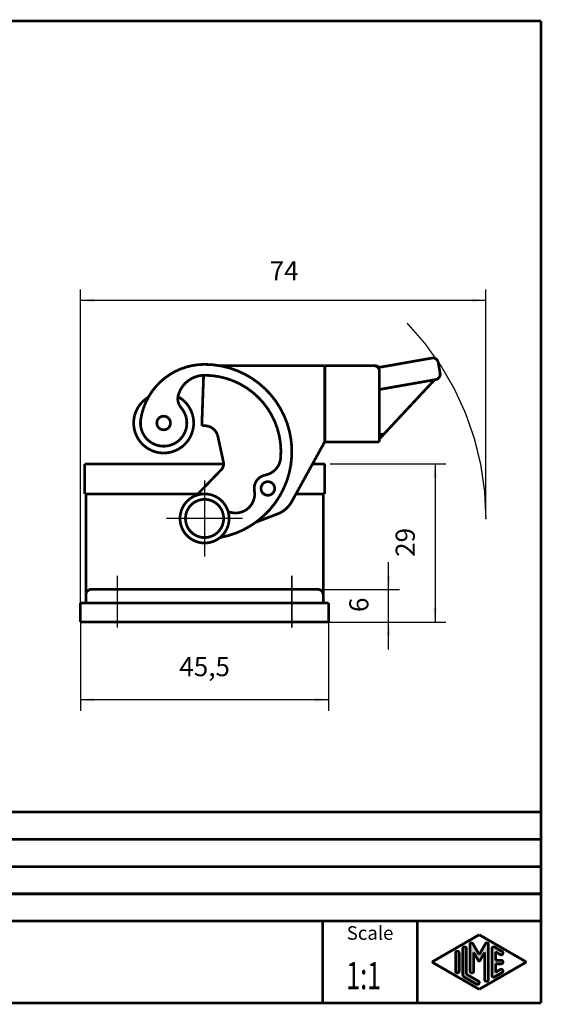
# Model space of a CAD drawing. Units: millimetres. Extents: x 10 to 287, y 10 to 210.
import ezdxf

# ---------------------------------------------------------------- set-up
doc = ezdxf.new("R2010")
doc.units = ezdxf.units.MM
doc.linetypes.add('CHAIN', pattern=[4, 1, -1, 1, -1])
doc.linetypes.add('DASHED_SPACE', pattern=[2, 1, -1])
for name, color, linetype in [('Bemaßungen_TC_020513_DIN_', 7, 'Continuous'), ('Mittellinie_TC_020513_DIN_', 7, 'Continuous'), ('Mittelpunktmarkierung_TC_020513_DIN_', 7, 'Continuous'), ('Schraffur', 7, 'Continuous'), ('Sichtbare_Kanten_TC_020513_DIN_', 7, 'Continuous'), ('Skizziergeometrie_ISO_', 7, 'Continuous'), ('Stich_1-Linien_TC_020513_DIN_', 7, 'Continuous'), ('Symbole_ISO_', 7, 'Continuous')]:
    doc.layers.add(name, color=color, linetype=linetype)
doc.styles.add('CONVERTER_11', font='txt.shx', dxfattribs={"width": 0.59999996423721})
doc.styles.add('CONVERTER_12', font='txt.shx', dxfattribs={"width": 0.67499998211861})
doc.styles.add('CONVERTER_13', font='txt.shx', dxfattribs={"width": 0.75})
doc.dimstyles.new('ME10_DIM_15', dxfattribs={"dimtxt": 3.5, "dimasz": 2.5, "dimexe": 2, "dimexo": 1, "dimgap": 0.8, "dimtad": 1, "dimdec": 0, "dimzin": 12, "dimdsep": 46, "dimtxsty": 'CONVERTER_13', "dimsah": 1, "dimcen": 0.09, "dimclrd": 7, "dimclre": 7, "dimclrt": 7, "dimadec": 0, "dimazin": 0, "dimtfac": 1, "dimtdec": 4, "dimtix": 1, "dimtmove": 0, "dimatfit": 3, "dimfxl": 1, "dimtolj": 1, "dimtzin": 0, "dimarcsym": 0})
doc.dimstyles.new('ME10_DIM_16', dxfattribs={"dimtxt": 3.5, "dimasz": 2.5, "dimexe": 2, "dimexo": 1, "dimgap": 0.8, "dimtad": 1, "dimzin": 12, "dimdsep": 46, "dimtxsty": 'CONVERTER_13', "dimsah": 1, "dimcen": 0.09, "dimclrd": 7, "dimclre": 7, "dimclrt": 7, "dimadec": 0, "dimazin": 0, "dimtfac": 1, "dimtdec": 4, "dimtix": 1, "dimtmove": 0, "dimatfit": 3, "dimfxl": 1, "dimtolj": 1, "dimtzin": 0, "dimarcsym": 0})
doc.dimstyles.new('ME10_DIM_17', dxfattribs={"dimtxt": 3.5, "dimasz": 2.5, "dimexe": 2, "dimexo": 1, "dimgap": 0.8, "dimtad": 1, "dimzin": 12, "dimdsep": 46, "dimtxsty": 'CONVERTER_13', "dimsah": 1, "dimcen": 0.09, "dimclrd": 7, "dimclre": 7, "dimclrt": 7, "dimadec": 0, "dimazin": 0, "dimtfac": 1, "dimtdec": 4, "dimtix": 1, "dimtmove": 0, "dimatfit": 3, "dimfxl": 1, "dimtolj": 1, "dimtzin": 0, "dimarcsym": 0})
doc.dimstyles.new('ME10_DIM_18', dxfattribs={"dimtxt": 3.5, "dimasz": 2.5, "dimexe": 2, "dimexo": 1, "dimgap": 0.8, "dimtad": 1, "dimzin": 12, "dimdsep": 46, "dimtxsty": 'CONVERTER_13', "dimsah": 1, "dimcen": 0.09, "dimclrd": 7, "dimclre": 7, "dimclrt": 7, "dimadec": 0, "dimazin": 0, "dimtfac": 1, "dimtdec": 4, "dimtix": 1, "dimtmove": 0, "dimatfit": 3, "dimfxl": 1, "dimtolj": 1, "dimtzin": 0, "dimarcsym": 0})

# ---------------------------------------------------------------- blocks, each defined once
blk = doc.blocks.new('Schriftfelder_Ilme')
at = {"layer": 'Schraffur', "linetype": 'Continuous'}
h = blk.add_hatch(color=7, dxfattribs=at)
edge = h.paths.add_edge_path()
edge.add_line((186.321857625773, 15.270660658657), (186.321857625773, 19.9439783665993))
edge.add_arc((185.988524292439, 19.9439783665993), 0.3333333333339965, 0, 180)
edge.add_line((185.655190959106, 19.9439783665993), (185.655190959106, 15.2706619304882))
edge.add_arc((186.321859827834, 15.2706619304882), 0.66666886872801, 180, 240.0183606311481)
edge.add_line((185.988710425088, 14.6932029657285), (188.15634562976, 13.4426441938023))
edge.add_arc((188.322919780923, 13.7313727224852), 0.3333333333332604, 240.0183606311836, 420.0183606311837)
edge.add_line((188.489493932086, 14.0201012511681), (186.321857625773, 15.270660658657))
h = blk.add_hatch(color=7, dxfattribs=at)
edge = h.paths.add_edge_path()
edge.add_arc((187.253494909038, 20.7526980593071), 0.2649662124751274, 30.00000000000922, 180)
edge.add_line((186.988528696562, 20.7526980593071), (186.988528696563, 15.8473707016896))
edge.add_arc((187.321862029896, 15.8473707016896), 0.3333333333330017, 180, 360)
edge.add_line((187.655195363229, 15.8473707016896), (187.655195363229, 19.2535360148728))
edge.add_line((187.655195363229, 19.2535360148728), (188.510852383006, 17.7714945827671))
edge.add_arc((188.655189950303, 17.8548279161004), 0.1666666666662864, 210.0000000000623, 329.9999999999426)
edge.add_line((188.7995275176, 17.7714945827671), (189.655184537377, 19.2535360148728))
edge.add_line((189.655184537377, 19.2535360148728), (189.655184537377, 14.2880685085818))
edge.add_arc((189.98851787071, 14.2880685085818), 0.3333333333330017, 180, 360)
edge.add_line((190.321851204044, 14.2880685085818), (190.321851204044, 20.752698059307))
edge.add_arc((190.056884991568, 20.752698059307), 0.2649662124759971, 0, 149.9999999999752)
edge.add_line((189.82741752042, 20.8851811655447), (188.655189950303, 18.8548234560689))
edge.add_line((188.655189950303, 18.8548234560689), (187.482962380186, 20.8851811655447))
h = blk.add_hatch(color=7, dxfattribs=at)
edge = h.paths.add_edge_path()
edge.add_arc((192.691308338763, 19.1539094835628), 0.3333333333332746, -119.98163936882082, 60.018359423689276, ccw=False)
edge.add_line((192.5247341876, 18.8651809548799), (191.6551889415, 19.3668416737836))
edge.add_line((191.6551889415, 19.3668416737836), (191.6551889415, 17.8339734259596))
edge.add_line((191.6551889415, 17.8339734259596), (192.691308338763, 17.8339734259596))
edge.add_arc((192.691308338763, 17.5006400926262), 0.3333333333333997, -90, 90, ccw=False)
edge.add_line((192.691308338763, 17.1673067592928), (191.6551889415, 17.1673067592928))
edge.add_line((191.6551889415, 17.1673067592928), (191.6551889415, 15.6344385114688))
edge.add_line((191.6551889415, 15.6344385114688), (192.5247341876, 16.1360992303725))
edge.add_arc((192.691308338763, 15.8473707016896), 0.3333333333332619, -60.018360631183725, 119.98163936882051, ccw=False)
edge.add_line((192.857882489926, 15.5586421730067), (191.48842975933, 14.7685732899702))
edge.add_arc((191.321855608167, 15.0573018186531), 0.3333333333339965, 180, 299.98163936881645, ccw=False)
edge.add_line((190.988522274833, 15.0573018186531), (190.988522274833, 19.9439783665993))
edge.add_arc((191.321855608167, 19.9439783665993), 0.3333333333332604, 60.01836063118361, 180, ccw=False)
edge.add_line((191.48842975933, 20.2327068952822), (192.857882489926, 19.4426380122457))
h = blk.add_hatch(color=7, dxfattribs=at)
edge = h.paths.add_edge_path()
edge.add_line((184.988523283636, 19.1539094835628), (184.988523283636, 15.8473707016896))
edge.add_arc((184.655189950303, 15.8473707016896), 0.3333333333330017, 180, 360, ccw=False)
edge.add_line((184.32185661697, 15.8473707016896), (184.32185661697, 19.1539094835628))
edge.add_arc((184.655189950303, 19.1539094835628), 0.3333333333330017, 0, 180, ccw=False)
at = {"color": 7, "linetype": 'Continuous'}
for p, q in [((185.655190959106, 19.9439783665993), (185.655190959106, 15.2706619304882)), ((186.321857625773, 15.270660658657), (186.321857625773, 19.9439783665993)), ((186.988528696562, 20.7526980593071), (186.988528696563, 15.8473707016896)), ((188.655189950303, 18.8548234560689), (187.482962380186, 20.8851811655447)), ((189.82741752042, 20.8851811655447), (188.655189950303, 18.8548234560689)), ((190.321851204044, 14.2880685085818), (190.321851204044, 20.752698059307)), ((190.988522274833, 15.0573018186531), (190.988522274833, 19.9439783665993)), ((191.48842975933, 20.2327068952822), (192.857882489926, 19.4426380122457)), ((184.32185661697, 15.8473707016896), (184.32185661697, 19.1539094835628)), ((184.988523283636, 19.1539094835628), (184.988523283636, 15.8473707016896)), ((187.655195363229, 15.8473707016896), (187.655195363229, 19.2535360148728)), ((187.655195363229, 19.2535360148728), (188.510852383006, 17.7714945827671)), ((188.7995275176, 17.7714945827671), (189.655184537377, 19.2535360148728)), ((189.655184537377, 19.2535360148728), (189.655184537377, 14.2880685085818)), ((192.5247341876, 18.8651809548799), (191.6551889415, 19.3668416737836)), ((191.6551889415, 19.3668416737836), (191.6551889415, 17.8339734259596)), ((191.6551889415, 17.8339734259596), (192.691308338763, 17.8339734259596)), ((192.691308338763, 17.1673067592928), (191.6551889415, 17.1673067592928)), ((191.6551889415, 17.1673067592928), (191.6551889415, 15.6344385114688)), ((185.988710425088, 14.6932029657285), (188.15634562976, 13.4426441938023)), ((188.489493932086, 14.0201012511681), (186.321857625773, 15.270660658657)), ((192.857882489926, 15.5586421730067), (191.48842975933, 14.7685732899702)), ((191.6551889415, 15.6344385114688), (192.5247341876, 16.1360992303725))]:
    blk.add_line(p, q, dxfattribs=at)
for centre, radius, start, end in [((185.988524292439, 19.9439783665993), 0.3333333333339965, 0, 180), ((187.253494909038, 20.7526980593071), 0.2649662124751274, 30.00000000000922, 180), ((190.056884991568, 20.752698059307), 0.2649662124759971, 0, 149.9999999999752), ((191.321855608167, 19.9439783665993), 0.3333333333332604, 60.01836063118353, 180), ((184.655189950303, 19.1539094835628), 0.3333333333330017, 0, 180), ((192.691308338763, 19.1539094835628), 0.3333333333332746, 240.0183606311793, 60.01835942368935), ((188.655189950303, 17.8548279161004), 0.1666666666662864, 210.0000000000623, 329.9999999999426), ((192.691308338763, 17.5006400926262), 0.3333333333333997, 270, 90), ((184.655189950303, 15.8473707016896), 0.3333333333330017, 180, 0), ((186.321859827834, 15.2706619304882), 0.66666886872801, 180, 240.0183606311481), ((187.321862029896, 15.8473707016896), 0.3333333333330017, 180, 0), ((191.321855608167, 15.0573018186531), 0.3333333333339965, 180, 299.9816393688164), ((192.691308338763, 15.8473707016896), 0.3333333333332619, 299.9816393688163, 119.9816393688206), ((188.322919780923, 13.7313727224852), 0.3333333333332604, 240.0183606311836, 60.01836063118368), ((189.98851787071, 14.2880685085818), 0.3333333333330017, 180, 0)]:
    blk.add_arc(centre, radius, start, end, dxfattribs=at)
at = {"layer": 'Skizziergeometrie_ISO_', "color": 7, "linetype": 'Continuous', "const_width": 0.5}
for points in [[(19.980189950303, 45.0006400926262), (19.980189950303, 10.0006400926262)], [(19.980189950303, 45.0006400926262), (199.980189950303, 45.0006400926262)], [(26.980189950303, 45.0006400926262), (26.980189950303, 25.0006400926262)], [(44.980189950303, 45.0006400926262), (44.980189950303, 25.0006400926262)], [(19.980189950303, 40.0006400926262), (199.980189950303, 40.0006400926262)], [(19.980189950303, 35.0006400926262), (199.980189950303, 35.0006400926262)], [(19.980189950303, 30.0006400926262), (199.980189950303, 30.0006400926262)], [(19.980189950303, 25.0006400926262), (199.980189950303, 25.0006400926262)], [(49.9801899503031, 10.0006400926262), (49.9801899503031, 25.0006400926262)], [(159.980189950303, 25.0006400926262), (159.980189950303, 10.0006400926262)], [(177.330189950303, 25.0006400926262), (177.330189950303, 10.0006400926262)], [(180.238754675162, 17.6450043569675), (188.655189950303, 22.500640092627)], [(188.655189950303, 22.500640092627), (197.071625225444, 17.6450043569675)], [(185.655190959106, 15.2706619304882), (185.655190959106, 19.9439783665993)], [(186.321857625773, 19.9439783665993), (186.321857625773, 15.270660658657)], [(186.988528696563, 15.8473707016896), (186.988528696562, 20.7526980593071)], [(187.482962380186, 20.8851811655447), (188.655189950303, 18.8548234560689)], [(189.82741752042, 20.8851811655447), (188.655189950303, 18.8548234560689)], [(190.321851204044, 14.2880685085818), (190.321851204044, 20.752698059307)], [(190.988522274833, 15.0573018186531), (190.988522274833, 19.9439783665993)], [(191.48842975933, 20.2327068952822), (192.857882489926, 19.4426380122457)], [(184.32185661697, 15.8473707016896), (184.32185661697, 19.1539094835628)], [(184.988523283636, 19.1539094835628), (184.988523283636, 15.8473707016896)], [(188.510852383006, 17.7714945827671), (187.655195363229, 19.2535360148728)], [(187.655195363229, 19.2535360148728), (187.655195363229, 15.8473707016896)], [(189.655184537377, 19.2535360148728), (188.7995275176, 17.7714945827671)], [(189.655184537377, 14.2880685085818), (189.655184537377, 19.2535360148728)], [(192.5247341876, 18.8651809548799), (191.6551889415, 19.3668416737836)], [(191.6551889415, 19.3668416737836), (191.6551889415, 17.8339734259596)], [(191.6551889415, 17.8339734259596), (192.691308338763, 17.8339734259596)], [(19.980189950303, 17.5006400926262), (49.9801899503031, 17.5006400926262)], [(188.655189950303, 12.5006400926254), (180.238754675162, 17.3562758282849)], [(197.071625225444, 17.3562758282849), (188.655189950303, 12.5006400926254)], [(192.691308338763, 17.1673067592928), (191.6551889415, 17.1673067592928)], [(191.6551889415, 17.1673067592928), (191.6551889415, 15.6344385114688)], [(191.6551889415, 15.6344385114688), (192.5247341876, 16.1360992303725)], [(188.15634562976, 13.4426441938023), (185.988710425088, 14.6932029657285)], [(186.321857625773, 15.270660658657), (188.489493932086, 14.0201012511681)], [(192.857882489926, 15.5586421730067), (191.48842975933, 14.7685732899702)]]:
    blk.add_lwpolyline(points, dxfattribs=at)
for points in [[(186.321857625773, 19.9439783665993, 1), (185.655190959106, 19.9439783665993, 1)], [(187.482962380186, 20.8851811655447, 0.7673269879789), (186.988528696562, 20.7526980593071, 0.7673269879789)], [(190.321851204044, 20.752698059307, 0.76732698797879), (189.82741752042, 20.8851811655447, 0.76732698797879)], [(191.48842975933, 20.2327068952822, 0.57724345630757), (190.988522274833, 19.9439783665993, 0.57724345630757)], [(184.988523283636, 19.1539094835628, 1), (184.32185661697, 19.1539094835628, 1)], [(192.5247341876, 18.8651809548799, 1.00000000000004), (192.857882489926, 19.4426380122457, 1.00000000000004)], [(192.691308338763, 17.1673067592928, 1), (192.691308338763, 17.8339734259596, 1)], [(180.238754675162, 17.6450043569675, 0.57756392459859), (180.238754675162, 17.3562758282849, 0.57756392459859)], [(188.510852383006, 17.7714945827671, 0.57735026918893), (188.7995275176, 17.7714945827671, 0.57735026918893)], [(192.857882489926, 15.5586421730067, 1.00000000000004), (192.5247341876, 16.1360992303725, 1.00000000000004)], [(197.071625225444, 17.3562758282849, 0.57756392459859), (197.071625225444, 17.6450043569675, 0.57756392459859)], [(184.32185661697, 15.8473707016896, 1), (184.988523283636, 15.8473707016896, 1)], [(185.655190959106, 15.2706619304882, 0.26803505952206), (185.988710425088, 14.6932029657285, 0.26803505952206)], [(186.988528696563, 15.8473707016896, 1), (187.655195363229, 15.8473707016896, 1)], [(189.655184537377, 14.2880685085818, 1), (190.321851204044, 14.2880685085818, 1)], [(190.988522274833, 15.0573018186531, 0.57724345630757), (191.48842975933, 14.7685732899702, 0.57724345630757)], [(188.15634562976, 13.4426441938023, 1), (188.489493932086, 14.0201012511681, 1)]]:
    blk.add_lwpolyline(points, format="xyb", dxfattribs=at)
at = {"layer": 'Symbole_ISO_', "color": 7, "line_spacing_factor": 0.75727272727273}
for s, insert, char_height, attachment_point, style in [('10.01.2007', (39.980189950303, 21.2506400926262), 3.49999994039535, 5, 'CONVERTER_11'), ('Scale', (168.655189950303, 22.5006400926262), 2.5, 5, 'CONVERTER_12'), ('Date', (20.980189950303, 21.2506400926262), 2.5, 4, 'CONVERTER_12'), ('Sign.', (20.980189950303, 13.7506400926262), 2.5, 4, 'CONVERTER_12')]:
    blk.add_mtext(s, dxfattribs=dict(at, insert=insert, char_height=char_height, attachment_point=attachment_point, style=style))
blk = doc.blocks.new('Ränder_Ilme_Rahmen_A4_quer')
at = {"layer": 'Skizziergeometrie_ISO_', "color": 7, "linetype": 'Continuous', "const_width": 0.5}
for points in [[(10, 190), (287, 190)], [(287, 190), (287, 10)], [(9.99999999999998, 9.99999999999995), (287, 10)]]:
    blk.add_lwpolyline(points, dxfattribs=at)
blk = doc.blocks.new('*D8')
at = {"layer": 'Bemaßungen_TC_020513_DIN_', "color": 7, "linetype": 'Continuous'}
for p, q in [((202.5831526501784, 82.56496636136701), (202.5831526501784, 140.8149663613669)), ((276.9192490658629, 99.81496636136701), (276.9192490658629, 140.8149663613669)), ((202.5831526501784, 138.8149663613669), (276.9192490658629, 138.8149663613669))]:
    blk.add_line(p, q, dxfattribs=at)
at = {"layer": 'Bemaßungen_TC_020513_DIN_', "color": 7}
for points in [[(205.0831526501784, 139.1440976053354), (205.0831526501784, 138.4858351173984), (202.5831526501784, 138.8149663613669)], [(274.4192490658629, 138.4858351173984), (274.4192490658629, 139.1440976053354), (276.9192490658629, 138.8149663613669)]]:
    blk.add_solid(points, dxfattribs=at)
at = {"layer": 'Bemaßungen_TC_020513_DIN_', "color": 7, "insert": (237.265866615183, 141.364966361367), "char_height": 3.5, "attachment_point": 7, "rotation": 0.00013888888888888892, "line_spacing_factor": 0.45454545454545, "style": 'CONVERTER_13'}
blk.add_mtext('74', dxfattribs=at)
blk = doc.blocks.new('*D9')
at = {"layer": 'Bemaßungen_TC_020513_DIN_', "color": 7, "linetype": 'Continuous'}
for p, q in [((248.3331526501826, 108.8149663613673), (269.5868547838118, 108.8149663613673)), ((267.5868547838118, 108.8149663613673), (267.5868547838118, 79.8149663613672)), ((244.0831526501775, 79.8149663613672), (269.5868547838118, 79.8149663613672))]:
    blk.add_line(p, q, dxfattribs=at)
at = {"layer": 'Bemaßungen_TC_020513_DIN_', "color": 7}
for points in [[(267.9159860277803, 106.3149663613673), (267.2577235398433, 106.3149663613673), (267.5868547838118, 108.8149663613673)], [(267.2577235398433, 82.3149663613672), (267.9159860277803, 82.3149663613672), (267.5868547838118, 79.8149663613672)]]:
    blk.add_solid(points, dxfattribs=at)
at = {"layer": 'Bemaßungen_TC_020513_DIN_', "color": 7, "insert": (264.96284386976, 91.77472079520079), "char_height": 3.5, "attachment_point": 7, "rotation": 90, "line_spacing_factor": 0.45454545454545, "style": 'CONVERTER_13'}
blk.add_mtext('29', dxfattribs=at)
blk = doc.blocks.new('*D10')
at = {"layer": 'Bemaßungen_TC_020513_DIN_', "color": 7, "linetype": 'Continuous'}
for p, q in [((259.0831526501768, 74.81496636136725), (259.0831526501768, 90.81496636136725)), ((244.0831526501774, 85.81496636136725), (261.0831526501768, 85.81496636136725)), ((244.0831526501768, 79.81496636136725), (261.0831526501768, 79.81496636136725))]:
    blk.add_line(p, q, dxfattribs=at)
at = {"layer": 'Bemaßungen_TC_020513_DIN_', "color": 7}
for points in [[(258.7540214062083, 88.31496636136725), (259.4122838941453, 88.31496636136725), (259.0831526501768, 85.81496636136725)], [(259.4122838941453, 77.31496636136725), (258.7540214062083, 77.31496636136725), (259.0831526501768, 79.81496636136725)]]:
    blk.add_solid(points, dxfattribs=at)
at = {"layer": 'Bemaßungen_TC_020513_DIN_', "color": 7, "insert": (256.459141736125, 81.6594411226224), "char_height": 3.5, "attachment_point": 7, "rotation": 90, "line_spacing_factor": 0.45454545454545, "style": 'CONVERTER_13'}
blk.add_mtext('6', dxfattribs=at)
blk = doc.blocks.new('*D11')
at = {"layer": 'Bemaßungen_TC_020513_DIN_', "color": 7, "linetype": 'Continuous'}
for p, q in [((202.5831526501787, 80.5649663613673), (202.5831526501787, 63.5649663613673)), ((248.0831526501787, 80.5649663613673), (248.0831526501787, 63.5649663613673)), ((248.0831526501787, 65.56496636136731), (202.5831526501787, 65.56496636136731))]:
    blk.add_line(p, q, dxfattribs=at)
at = {"layer": 'Bemaßungen_TC_020513_DIN_', "color": 7}
for points in [[(205.0831526501787, 65.8940976053358), (205.0831526501787, 65.23583511739882), (202.5831526501787, 65.56496636136731)], [(245.5831526501787, 65.23583511739882), (245.5831526501787, 65.8940976053358), (248.0831526501787, 65.56496636136731)]]:
    blk.add_solid(points, dxfattribs=at)
at = {"layer": 'Bemaßungen_TC_020513_DIN_', "color": 7, "insert": (220.703889348678, 68.8073265250781), "char_height": 3.5, "attachment_point": 7, "rotation": 0.00013888888888888892, "line_spacing_factor": 0.45454545454545, "style": 'CONVERTER_13'}
blk.add_mtext('45,5', dxfattribs=at)

msp = doc.modelspace()

# ---------------------------------------------------------------- linework, layer by layer
at = {"layer": 'Bemaßungen_TC_020513_DIN_', "color": 7}
for p in [(247.333152650182, 108.814966361367), (276.919249065863, 98.8149663613673), (243.083152650178, 85.8149663613673), (202.583152650179, 81.5649663613673), (202.583152650179, 81.5649663613673), (248.083152650179, 81.5649663613673), (243.083152650177, 79.8149663613673), (243.083152650177, 79.8149663613673)]:
    msp.add_point(p, dxfattribs=at)
at = {"layer": 'Mittellinie_TC_020513_DIN_', "color": 7, "linetype": 'CHAIN', "const_width": 0.25}
for points in [[(209.333152650179, 78.8149663613673), (209.333152650179, 88.3149663613673)], [(241.333152650179, 78.8149663613673), (241.333152650179, 88.3149663613673)]]:
    msp.add_lwpolyline(points, dxfattribs=at)
at = {"layer": 'Mittelpunktmarkierung_TC_020513_DIN_', "color": 7, "linetype": 'CHAIN', "const_width": 0.25}
for points in [[(225.333152650178, 105.814966361367), (225.333152650178, 91.8149663613673)], [(232.333152650178, 98.8149663613673), (218.333152650178, 98.8149663613673)]]:
    msp.add_lwpolyline(points, dxfattribs=at)
at = {"layer": 'Sichtbare_Kanten_TC_020513_DIN_', "color": 7, "linetype": 'Continuous', "const_width": 0.5}
for points in [[(266.275225097138, 128.088186571013), (258.433047337208, 126.705399044426)], [(266.275225097138, 128.088186571013), (267.009018154198, 128.21757408523)], [(247.333152650179, 126.814966361367), (228.150509567575, 126.814966361367)], [(247.333152650179, 124.814966361367), (247.333152650179, 126.814966361367)], [(247.383152650178, 124.814966361367), (247.383152650179, 126.814966361367)], [(256.383152650182, 126.814966361367), (247.383152650179, 126.814966361367)], [(256.599305568709, 126.814966361367), (256.383152650182, 126.814966361367)], [(258.433047337208, 126.705399044426), (257.319243037152, 126.509005295097)], [(268.514770440211, 125.43679900386), (268.167474084877, 127.406414509884)], [(225.156060216034, 125.061829204169), (224.833152650179, 115.814966361367)], [(247.383152650178, 124.814966361367), (247.333152650179, 124.814966361367)], [(247.383152650178, 112.814966361367), (247.383152650178, 124.814966361367)], [(257.383152650179, 112.814966361367), (257.383152650179, 125.814966361367)], [(257.383152650183, 122.458567836658), (258.780343692542, 122.70493031463)], [(258.244140361599, 114.313262642804), (267.503519711244, 124.242731331609)], [(258.780343692542, 122.70493031463), (266.969817807806, 124.148955558965)], [(267.703610864866, 124.278343073181), (266.969817807806, 124.148955558965)], [(267.503519711244, 124.242731331609), (267.656652536584, 124.269732780348)], [(267.656652536584, 124.269732780348), (267.656596056646, 124.270053093998)], [(224.833152650179, 115.814966361367), (225.333152650179, 115.814966361367)], [(227.77626751742, 113.845239635696), (228.799021570523, 109.133130325965)], [(247.333152650179, 114.814966361367), (247.383152650179, 114.814966361367)], [(247.333152650179, 112.814966361367), (247.333152650179, 114.814966361367)], [(258.244140361599, 114.313262642804), (257.383152650185, 114.161447279223)], [(257.388851900265, 113.396078058824), (258.244140361599, 114.313262642804)], [(241.311070036087, 101.899632148021), (247.333152650179, 112.814966361367)], [(247.383152650178, 112.814966361367), (255.383152650178, 112.814966361367)], [(257.383152650179, 112.814966361367), (255.383152650178, 112.814966361367)], [(257.383152650185, 113.428400112192), (257.388851900265, 113.396078058824)], [(203.333152650182, 108.814966361367), (203.333152650182, 103.315066361367)], [(203.333152650182, 108.814966361367), (209.33315265018, 108.814966361367)], [(228.83315265018, 108.814966361367), (209.33315265018, 108.814966361367)], [(245.126318669146, 108.814966361367), (247.333152650182, 108.814966361367)], [(247.333152650182, 108.814966361367), (247.333152650182, 103.315066361367)], [(228.413121210562, 107.773972649291), (223.883945499322, 103.075224409174)], [(209.33315265018, 103.315066361367), (203.333152650182, 103.315066361367)], [(203.583152650182, 86.8149663613673), (203.583152650182, 103.314966361367)], [(203.583152650182, 103.314966361367), (209.58315265018, 103.314966361367)], [(209.33315265018, 103.315066361367), (224.115131825744, 103.315066361367)], [(224.115035434631, 103.314966361367), (209.58315265018, 103.314966361367)], [(242.091921945222, 103.314966361367), (247.083152650182, 103.314966361367)], [(247.333152650182, 103.315066361367), (242.091977116072, 103.315066361367)], [(247.083152650182, 86.8149663613673), (247.083152650182, 103.314966361367)], [(234.748668481123, 98.1286584786196), (238.716829441406, 99.6439389471427)], [(203.583153127019, 86.814966242158), (203.583153127018, 84.8149663613673)], [(247.083152173344, 84.8149663613673), (247.083152173345, 86.814966242158)], [(203.583152650179, 83.3149663613673), (203.583152650179, 84.8149663613673)], [(204.583152650179, 85.8149663613673), (207.583152650178, 85.8149663613673)], [(243.083152650178, 85.8149663613673), (207.583152650178, 85.8149663613673)], [(243.083152650178, 85.8149663613673), (246.083152650179, 85.8149663613673)], [(247.083152650179, 83.3149663613673), (247.083152650179, 84.8149663613673)], [(202.583152650179, 79.8149663613673), (202.583152650179, 83.3149663613673)], [(202.583152650179, 83.3149663613673), (207.583152650177, 83.3149663613673)], [(243.083152650177, 83.3149663613673), (207.583152650177, 83.3149663613673)], [(243.083152650177, 83.3149663613673), (248.083152650179, 83.3149663613673)], [(248.083152650179, 79.8149663613673), (248.083152650179, 83.3149663613673)], [(202.583152650179, 79.8149663613673), (207.583152650177, 79.8149663613673)], [(243.083152650177, 79.8149663613673), (207.583152650177, 79.8149663613673)], [(243.083152650177, 79.8149663613673), (248.083152650179, 79.8149663613673)]]:
    msp.add_lwpolyline(points, dxfattribs=at)
for points in [[(268.167474084877, 127.406414509884, 0.41421356237305), (267.009018154198, 128.21757408523, 0.41421356237305)], [(225.333152650179, 127.064966361367, 0.37303332625224), (213.6262998583, 116.919027275073, 0.37303332625224)], [(228.164733592895, 95.3175173817755, 0.91477880409218), (225.333152650179, 127.064966361367, 0.91477880409218)], [(257.383152650179, 125.814966361367, 0.41421356237221), (256.383152650182, 126.814966361367, 0.41421356237221)], [(257.484770732061, 126.279672122565, 0.27877619708322), (256.599305568709, 126.814966361367, 0.27877619708322)], [(225.333152650179, 125.064966361367, 0.33578345721092), (220.520999720244, 121.42260555457, 0.33578345721092)], [(239.286284227497, 109.920361981662, 0.43839485340412), (225.333152650179, 125.064966361367, 0.43839485340412)], [(267.703610864866, 124.278343073181, 0.41421356237309), (268.514770440211, 125.43679900386, 0.41421356237309)], [(215.031680186767, 121.048015276892, 3.7882911741887), (220.459839985737, 121.147203280354, 3.7882911741887)], [(220.520999720244, 121.42260555457, 0.25285291921539), (221.040437838903, 119.103482403672, 0.25285291921539)], [(213.6262998583, 116.919027275073, 1.55730089701039), (221.040437838903, 119.103482403672, 1.55730089701039)], [(227.77626751742, 113.845239635696, 0.35291109184938), (225.333152650179, 115.814966361367, 0.35291109184938)], [(236.460457766828, 106.76977749271, 0.33653733956712), (239.286284227497, 109.920361981662, 0.33653733956712)], [(228.413121210562, 107.773972649291, 0.25022378386011), (228.799021570523, 109.133130325965, 0.25022378386011)], [(236.460457766828, 106.76977749271, 0.40750055848258), (234.468607690771, 103.898299694701, 0.40750055848258)], [(229.647474532628, 100.094273476416, 0.59280695131713), (234.468607690771, 103.898299694701, 0.59280695131713)], [(238.716829441406, 99.6439389471427, 0.17729112520576), (241.311070036087, 101.899632148021, 0.17729112520576)], [(204.583152650179, 85.8149663613673, 0.4142135623731), (203.583152650179, 84.8149663613673, 0.4142135623731)], [(247.083152650179, 84.8149663613673, 0.4142135623731), (246.083152650179, 85.8149663613673, 0.4142135623731)]]:
    msp.add_lwpolyline(points, format="xyb", dxfattribs=at)
for points in [[(216.583152650179, 116.314966361367, 1), (219.083152650179, 116.314966361367, 1)], [(235.683152650179, 104.314966361367, 1), (238.183152650179, 104.314966361367, 1)], [(220.833152650178, 98.8149663613673, 1), (229.833152650178, 98.8149663613673, 1)], [(221.833152650178, 98.8149663613673, 1), (228.833152650178, 98.8149663613673, 1)]]:
    msp.add_lwpolyline(points, format="xyb", close=True, dxfattribs=at)
at = {"layer": 'Stich_1-Linien_TC_020513_DIN_', "color": 7, "linetype": 'DASHED_SPACE', "const_width": 0.25}
msp.add_lwpolyline([(276.919249065863, 98.8149663613673, 0.19420510081324), (262.465277078436, 134.624611414798, 0.19420510081324)], format="xyb", dxfattribs=at)

# ---------------------------------------------------------------- block references
for name, p in [('Ränder_Ilme_Rahmen_A4_quer', (0, 0)), ('Schriftfelder_Ilme', (87.019810049697, -0.00064009262625))]:
    msp.add_blockref(name, p)

# ---------------------------------------------------------------- texts
at = {"layer": 'Symbole_ISO_', "color": 7, "style": 'CONVERTER_12', "width": 0.67499998211861}
msp.add_text('1:1', height=5, dxfattribs=at).set_placement((251.305457141674, 12.5))

# ---------------------------------------------------------------- dimensions: what is measured, and where the dimension line sits
at = {"layer": 'Bemaßungen_TC_020513_DIN_'}
for base, p1, p2, text, dimstyle, picture, middle in [((276.9192490658629, 138.8149663613669), (202.583152650179, 81.5649663613673), (276.919249065863, 98.8149663613673), '74', 'ME10_DIM_15', '*D8', (240.135866615183, 143.114966361367)), ((202.5831526501787, 65.56496636136731), (248.083152650179, 81.5649663613673), (202.583152650179, 81.5649663613673), '45,5', 'ME10_DIM_18', '*D11', (226.443889348678, 70.5573265250781))]:
    dim = msp.add_linear_dim(base=base, p1=p1, p2=p2, text=text, dimstyle=dimstyle, dxfattribs=at)
    dim.commit()
    dim.dimension.update_dxf_attribs({"geometry": picture, "text_midpoint": middle, "text_rotation": 0.00013888888889})
for base, p1, p2, text, dimstyle, picture, middle in [((267.5868547838118, 79.8149663613672), (247.333152650182, 108.814966361367), (243.083152650177, 79.8149663613673), '29', 'ME10_DIM_16', '*D9', (263.21284386976, 94.6447207952008)), ((259.0831526501768, 85.81496636136725), (243.083152650177, 79.8149663613673), (243.083152650178, 85.8149663613673), '6', 'ME10_DIM_17', '*D10', (254.709141736125, 83.0944411226224))]:
    dim = msp.add_linear_dim(base=base, p1=p1, p2=p2, angle=90, text=text, dimstyle=dimstyle, dxfattribs=at)
    dim.commit()
    dim.dimension.update_dxf_attribs({"geometry": picture, "text_midpoint": middle, "text_rotation": 90})

doc.saveas('drawing.dxf')
